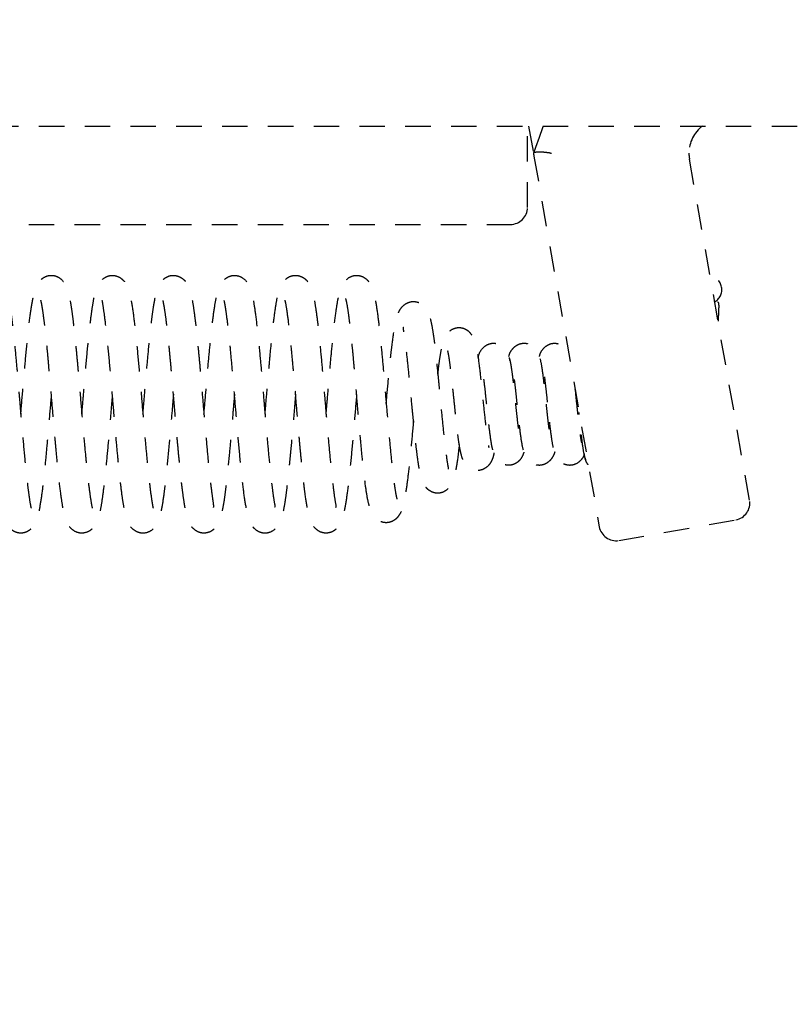
# Model space of a CAD drawing. Units: millimetres. Extents: x 1788 to 83958, y -7235 to 115762.
# Drawn here: x 12365 to 12388, y -3821 to -3792 of the extents above; entities that cross this region are included whole.
import ezdxf

# ---------------------------------------------------------------- set-up
doc = ezdxf.new("R2010")
doc.units = ezdxf.units.MM
doc.set_wipeout_variables(frame=1)
doc.linetypes.add('JIS_02_0.7', pattern=[1.35, 0.75, -0.6])
doc.layers.get('0').update_dxf_attribs({"true_color": 0x939598})
doc.layers.add('Z_Strichlkurz-Cyan 0.25', color=4, linetype='JIS_02_0.7')
doc.layers.add('Z_Unsichtbar-Weiß 0.05', color=255, linetype='Continuous')

# ---------------------------------------------------------------- blocks, each defined once
blk = doc.blocks.new('*U143')
for p, q in [((-105.2, 27.2), (9.393, 27.2)), ((-66.5, 24.8), (-66.5, 27.2)), ((-66.465, 27.2), (-66.324, 26.403)), ((-66.263, 26.571), (-66.324, 26.404)), ((-66.324, 26.404), (-66.324, 26.403)), ((-66.308, 26.313), (-64.383, 15.392)), ((-65.816, 26.4), (-65.793, 26.4)), ((-59.951, 16.174), (-61.724, 26.226)), ((-200, 24.3), (-67, 24.3)), ((-63.804, 14.987), (-60.357, 15.595))]:
    blk.add_line(p, q)
at = {"flags": 128}
for points in [[(-66.034, 27.2), (-66.054, 27.145), (-66.156, 26.864), (-66.263, 26.571)], [(-66.324, 26.403), (-66.319, 26.373), (-66.314, 26.343), (-66.308, 26.313)]]:
    blk.add_lwpolyline(points, dxfattribs=at)
for centre, radius, start, end in [((-60.739, 26.4), 1, 126.8699, 180), ((-60.739, 26.4), 1, 180, 190), ((-67, 24.8), 0.5, 270, 0), ((-61.184, 22.377), 0.414, 297.2433, 84.1676), ((-60.444, 16.087), 0.5, 280, 10), ((-63.89, 15.479), 0.5, 190, 280)]:
    blk.add_arc(centre, radius, start, end)
for points, knots in [([(-65.816, 26.4), (-65.856, 26.406), (-65.948, 26.419), (-66.088, 26.432), (-66.214, 26.43), (-66.302, 26.419), (-66.317, 26.409), (-66.324, 26.404)], [0, 0, 0, 0, 0.1579185, 0.3632497, 0.5726171, 0.7864022, 1, 1, 1, 1]), ([(-83.236, 18.707), (-83.231, 18.761), (-83.208, 19.031), (-83.169, 19.496), (-83.12, 20.056), (-83.075, 20.55), (-83.03, 21.004), (-82.983, 21.425), (-82.936, 21.787), (-82.888, 22.089), (-82.839, 22.311), (-82.788, 22.462), (-82.728, 22.573), (-82.665, 22.65), (-82.592, 22.713), (-82.497, 22.771), (-82.344, 22.811), (-82.163, 22.772), (-82.025, 22.674), (-81.908, 22.523), (-81.853, 22.375), (-81.782, 22.096), (-81.725, 21.719), (-81.675, 21.309), (-81.627, 20.865), (-81.574, 20.315), (-81.518, 19.675), (-81.464, 19.036), (-81.404, 18.33), (-81.348, 17.695), (-81.298, 17.184), (-81.259, 16.814), (-81.222, 16.503), (-81.181, 16.202), (-81.146, 15.988), (-81.116, 15.888), (-81.122, 15.89), (-81.123, 15.891)], [0, 0, 0, 0, 0.010286, 0.051116, 0.085759, 0.117396, 0.150067, 0.183803, 0.218653, 0.251392, 0.286358, 0.311446, 0.329053, 0.339696, 0.345334, 0.354112, 0.366206, 0.381477, 0.397788, 0.412583, 0.441931, 0.481557, 0.532664, 0.56174, 0.589036, 0.636937, 0.6762, 0.712478, 0.756277, 0.807718, 0.83633, 0.866623, 0.895184, 0.920771, 0.963014, 0.993651, 1, 1, 1, 1]), ([(-81.436, 18.707), (-81.432, 18.75), (-81.406, 19.049), (-81.357, 19.638), (-81.287, 20.427), (-81.216, 21.147), (-81.144, 21.749), (-81.072, 22.156), (-81.007, 22.401), (-80.943, 22.544), (-80.882, 22.636), (-80.789, 22.719), (-80.696, 22.771), (-80.584, 22.803), (-80.447, 22.798), (-80.317, 22.746), (-80.173, 22.627), (-80.088, 22.475), (-80.033, 22.306), (-79.977, 22.045), (-79.928, 21.727), (-79.885, 21.394), (-79.84, 20.987), (-79.795, 20.532), (-79.753, 20.069), (-79.703, 19.501), (-79.649, 18.864), (-79.593, 18.202), (-79.54, 17.614), (-79.484, 17.041), (-79.424, 16.512), (-79.366, 16.119), (-79.333, 15.947), (-79.318, 15.89), (-79.322, 15.89), (-79.323, 15.891)], [0, 0, 0, 0, 0.008025, 0.056818, 0.108451, 0.161157, 0.211944, 0.26107, 0.293004, 0.319557, 0.337911, 0.346855, 0.3552, 0.364024, 0.373953, 0.386345, 0.39951, 0.423098, 0.453867, 0.497786, 0.524648, 0.554768, 0.588117, 0.621473, 0.652356, 0.680779, 0.730276, 0.770244, 0.8056, 0.846545, 0.893304, 0.939959, 0.977197, 0.992301, 1, 1, 1, 1]), ([(-79.636, 18.706), (-79.618, 18.907), (-79.582, 19.333), (-79.522, 20.031), (-79.466, 20.651), (-79.413, 21.161), (-79.366, 21.569), (-79.315, 21.926), (-79.266, 22.196), (-79.212, 22.389), (-79.164, 22.527), (-79.02, 22.709), (-78.847, 22.79), (-78.675, 22.807), (-78.526, 22.75), (-78.394, 22.642), (-78.324, 22.54), (-78.246, 22.358), (-78.173, 22.031), (-78.097, 21.513), (-78.026, 20.863), (-77.955, 20.107), (-77.886, 19.307), (-77.821, 18.537), (-77.76, 17.834), (-77.7, 17.201), (-77.641, 16.652), (-77.594, 16.287), (-77.56, 16.072), (-77.54, 15.961), (-77.526, 15.906), (-77.531, 15.906), (-77.532, 15.906)], [0, 0, 0, 0, 0.037517, 0.079463, 0.131568, 0.161556, 0.194026, 0.233974, 0.267169, 0.29359, 0.321307, 0.346995, 0.359869, 0.370034, 0.387418, 0.396374, 0.416799, 0.447172, 0.495098, 0.544665, 0.59611, 0.648902, 0.699337, 0.746935, 0.791722, 0.834337, 0.878521, 0.92466, 0.948427, 0.972177, 0.992152, 1, 1, 1, 1]), ([(-77.835, 18.706), (-77.818, 18.914), (-77.784, 19.313), (-77.731, 19.935), (-77.671, 20.593), (-77.614, 21.158), (-77.564, 21.579), (-77.515, 21.928), (-77.458, 22.233), (-77.396, 22.448), (-77.303, 22.626), (-77.132, 22.764), (-76.957, 22.813), (-76.793, 22.781), (-76.671, 22.712), (-76.575, 22.619), (-76.509, 22.515), (-76.453, 22.38), (-76.408, 22.208), (-76.361, 21.961), (-76.316, 21.649), (-76.268, 21.257), (-76.223, 20.82), (-76.178, 20.354), (-76.132, 19.838), (-76.081, 19.239), (-76.022, 18.54), (-75.958, 17.813), (-75.896, 17.158), (-75.841, 16.653), (-75.788, 16.257), (-75.759, 16.056), (-75.753, 15.971), (-75.764, 15.965), (-75.768, 15.962)], [0, 0, 0, 0, 0.038995, 0.07485, 0.118045, 0.169993, 0.199184, 0.226855, 0.273592, 0.308933, 0.337856, 0.354069, 0.369847, 0.382488, 0.391791, 0.402793, 0.418637, 0.439799, 0.470525, 0.500081, 0.534598, 0.569068, 0.602486, 0.634872, 0.667069, 0.704528, 0.748192, 0.797545, 0.844443, 0.885968, 0.92301, 0.964179, 0.986963, 1, 1, 1, 1]), ([(-76.035, 18.707), (-76.032, 18.746), (-76.008, 19.023), (-75.964, 19.551), (-75.903, 20.252), (-75.84, 20.906), (-75.776, 21.495), (-75.707, 21.979), (-75.641, 22.315), (-75.551, 22.538), (-75.448, 22.67), (-75.325, 22.762), (-75.176, 22.802), (-75.02, 22.793), (-74.834, 22.699), (-74.699, 22.508), (-74.651, 22.363), (-74.584, 22.102), (-74.52, 21.69), (-74.451, 21.107), (-74.383, 20.417), (-74.324, 19.754), (-74.275, 19.17), (-74.228, 18.615), (-74.177, 18.029), (-74.118, 17.379), (-74.063, 16.846), (-74.015, 16.46), (-73.976, 16.165), (-73.932, 15.969), (-73.955, 15.965), (-73.961, 15.964)], [0, 0, 0, 0, 0.007474, 0.053114, 0.097978, 0.143424, 0.190139, 0.238246, 0.284457, 0.323323, 0.340309, 0.357804, 0.367468, 0.377173, 0.394286, 0.421552, 0.448537, 0.484777, 0.530326, 0.584304, 0.634778, 0.677958, 0.713923, 0.7451, 0.78218, 0.826369, 0.877531, 0.905498, 0.932226, 0.979339, 1, 1, 1, 1]), ([(-74.235, 18.707), (-74.229, 18.787), (-74.203, 19.084), (-74.16, 19.589), (-74.106, 20.206), (-74.05, 20.805), (-73.989, 21.386), (-73.926, 21.862), (-73.864, 22.208), (-73.801, 22.427), (-73.73, 22.586), (-73.576, 22.736), (-73.422, 22.803), (-73.26, 22.798), (-73.117, 22.747), (-72.954, 22.611), (-72.859, 22.407), (-72.796, 22.156), (-72.736, 21.806), (-72.674, 21.319), (-72.611, 20.716), (-72.548, 20.024), (-72.485, 19.291), (-72.423, 18.556), (-72.36, 17.842), (-72.298, 17.174), (-72.234, 16.596), (-72.174, 16.144), (-72.134, 15.961), (-72.153, 15.956), (-72.157, 15.955)], [0, 0, 0, 0, 0.015274, 0.05677, 0.094512, 0.13529, 0.180612, 0.229125, 0.271199, 0.305114, 0.33347, 0.349131, 0.366719, 0.376621, 0.386313, 0.404583, 0.440715, 0.479186, 0.52065, 0.564952, 0.612047, 0.659349, 0.705872, 0.75165, 0.797095, 0.843874, 0.892063, 0.941308, 0.988554, 1, 1, 1, 1]), ([(-72.435, 18.707), (-72.433, 18.737), (-72.416, 18.931), (-72.383, 19.319), (-72.334, 19.889), (-72.277, 20.523), (-72.213, 21.171), (-72.146, 21.725), (-72.084, 22.115), (-72.019, 22.364), (-71.971, 22.508), (-71.836, 22.7), (-71.648, 22.794), (-71.491, 22.803), (-71.337, 22.76), (-71.213, 22.664), (-71.11, 22.521), (-71.016, 22.262), (-70.948, 21.885), (-70.88, 21.375), (-70.816, 20.762), (-70.753, 20.081), (-70.691, 19.355), (-70.628, 18.619), (-70.565, 17.902), (-70.501, 17.255), (-70.441, 16.733), (-70.395, 16.429), (-70.366, 16.276), (-70.346, 16.202), (-70.349, 16.2), (-70.351, 16.199)], [0, 0, 0, 0, 0.0059828, 0.037941, 0.074134, 0.1169884, 0.166613, 0.2193859, 0.2641991, 0.3003065, 0.3277951, 0.3560015, 0.3736618, 0.3836459, 0.3937426, 0.4133055, 0.4335072, 0.4770378, 0.5254646, 0.5749001, 0.6230354, 0.6699011, 0.7162827, 0.7633704, 0.8111493, 0.8595383, 0.9060568, 0.949426, 0.9699325, 0.9891492, 1, 1, 1, 1]), ([(-80.536, 19.293), (-80.538, 19.262), (-80.563, 18.983), (-80.607, 18.452), (-80.668, 17.759), (-80.727, 17.131), (-80.788, 16.567), (-80.855, 16.073), (-80.926, 15.714), (-80.99, 15.519), (-81.06, 15.405), (-81.117, 15.337), (-81.208, 15.264), (-81.314, 15.216), (-81.428, 15.196), (-81.542, 15.212), (-81.66, 15.261), (-81.802, 15.378), (-81.887, 15.537), (-81.943, 15.712), (-82.012, 16.039), (-82.07, 16.469), (-82.123, 16.931), (-82.175, 17.446), (-82.234, 18.097), (-82.296, 18.831), (-82.351, 19.475), (-82.405, 20.097), (-82.466, 20.749), (-82.522, 21.276), (-82.569, 21.64), (-82.607, 21.898), (-82.647, 22.079), (-82.646, 22.095), (-82.646, 22.101)], [0, 0, 0, 0, 0.005939, 0.053216, 0.097533, 0.139715, 0.183435, 0.229316, 0.277307, 0.316065, 0.32981, 0.339926, 0.350476, 0.358224, 0.367623, 0.377022, 0.385704, 0.401241, 0.426812, 0.457793, 0.499545, 0.551975, 0.582168, 0.611892, 0.665339, 0.711104, 0.749289, 0.785559, 0.830237, 0.883383, 0.911508, 0.936605, 0.977358, 1, 1, 1, 1]), ([(-78.736, 19.293), (-78.739, 19.247), (-78.761, 18.994), (-78.803, 18.498), (-78.863, 17.81), (-78.927, 17.126), (-78.992, 16.528), (-79.057, 16.06), (-79.117, 15.751), (-79.173, 15.556), (-79.26, 15.405), (-79.355, 15.297), (-79.505, 15.21), (-79.666, 15.197), (-79.805, 15.229), (-79.932, 15.31), (-80.055, 15.46), (-80.112, 15.606), (-80.178, 15.854), (-80.24, 16.233), (-80.304, 16.745), (-80.364, 17.336), (-80.418, 17.921), (-80.472, 18.545), (-80.534, 19.277), (-80.593, 19.967), (-80.646, 20.546), (-80.69, 20.981), (-80.732, 21.357), (-80.769, 21.646), (-80.8, 21.852), (-80.829, 22.017), (-80.853, 22.107), (-80.852, 22.115), (-80.851, 22.117)], [0, 0, 0, 0, 0.008661, 0.047889, 0.09163, 0.139942, 0.188702, 0.233479, 0.274341, 0.310469, 0.326828, 0.342696, 0.360442, 0.370224, 0.379389, 0.395838, 0.410651, 0.438861, 0.474345, 0.518485, 0.567624, 0.611385, 0.649246, 0.685332, 0.730398, 0.784905, 0.81573, 0.848848, 0.881125, 0.909917, 0.935218, 0.957054, 0.99039, 1, 1, 1, 1]), ([(-76.935, 19.294), (-76.937, 19.28), (-76.956, 19.05), (-76.999, 18.549), (-77.065, 17.782), (-77.128, 17.124), (-77.181, 16.641), (-77.231, 16.242), (-77.285, 15.895), (-77.354, 15.629), (-77.404, 15.479), (-77.553, 15.28), (-77.754, 15.196), (-77.909, 15.202), (-78.031, 15.244), (-78.156, 15.334), (-78.234, 15.437), (-78.294, 15.56), (-78.347, 15.734), (-78.396, 15.969), (-78.451, 16.32), (-78.508, 16.787), (-78.568, 17.376), (-78.627, 18.027), (-78.69, 18.751), (-78.756, 19.533), (-78.825, 20.325), (-78.896, 21.045), (-78.961, 21.6), (-79.008, 21.909), (-79.028, 22.041), (-79.044, 22.092), (-79.034, 22.085), (-79.033, 22.085)], [0, 0, 0, 0, 0.002625, 0.043754, 0.092511, 0.148993, 0.179444, 0.207578, 0.255695, 0.292987, 0.319693, 0.347537, 0.365009, 0.374768, 0.383366, 0.395556, 0.411352, 0.435186, 0.463345, 0.495593, 0.526903, 0.571935, 0.614928, 0.657528, 0.703013, 0.751479, 0.802875, 0.855884, 0.906547, 0.954286, 0.977048, 0.99782, 1, 1, 1, 1]), ([(-75.135, 19.294), (-75.15, 19.121), (-75.181, 18.759), (-75.231, 18.171), (-75.29, 17.507), (-75.347, 16.933), (-75.398, 16.494), (-75.448, 16.12), (-75.506, 15.794), (-75.57, 15.57), (-75.65, 15.402), (-75.808, 15.258), (-75.973, 15.193), (-76.148, 15.209), (-76.281, 15.274), (-76.379, 15.363), (-76.431, 15.435), (-76.473, 15.511), (-76.511, 15.603), (-76.543, 15.717), (-76.582, 15.891), (-76.623, 16.13), (-76.67, 16.466), (-76.718, 16.888), (-76.766, 17.361), (-76.81, 17.832), (-76.849, 18.277), (-76.883, 18.683), (-76.915, 19.049), (-76.945, 19.403), (-76.977, 19.776), (-77.013, 20.189), (-77.055, 20.63), (-77.1, 21.078), (-77.147, 21.482), (-77.19, 21.786), (-77.224, 21.98), (-77.246, 22.08), (-77.26, 22.126), (-77.259, 22.126), (-77.258, 22.126)], [0, 0, 0, 0, 0.032386, 0.067898, 0.110703, 0.16268, 0.192205, 0.220844, 0.269085, 0.305395, 0.333816, 0.349517, 0.365618, 0.378876, 0.388829, 0.400482, 0.412926, 0.423202, 0.43655, 0.458829, 0.481756, 0.509978, 0.543464, 0.580845, 0.615832, 0.647638, 0.676305, 0.701851, 0.724292, 0.744831, 0.768374, 0.795417, 0.825942, 0.8599, 0.897004, 0.930829, 0.958432, 0.979868, 0.995217, 1, 1, 1, 1]), ([(-73.335, 19.293), (-73.343, 19.204), (-73.368, 18.912), (-73.415, 18.359), (-73.467, 17.767), (-73.515, 17.253), (-73.558, 16.841), (-73.601, 16.464), (-73.644, 16.152), (-73.684, 15.916), (-73.73, 15.705), (-73.779, 15.549), (-73.858, 15.386), (-74.021, 15.247), (-74.15, 15.207), (-74.23, 15.198), (-74.31, 15.205), (-74.395, 15.229), (-74.501, 15.289), (-74.609, 15.396), (-74.675, 15.517), (-74.734, 15.691), (-74.802, 15.997), (-74.871, 16.457), (-74.943, 17.113), (-75.013, 17.862), (-75.081, 18.654), (-75.146, 19.419), (-75.207, 20.119), (-75.266, 20.756), (-75.325, 21.309), (-75.373, 21.681), (-75.409, 21.909), (-75.432, 22.033), (-75.447, 22.097), (-75.443, 22.099), (-75.442, 22.099)], [0, 0, 0, 0, 0.016768, 0.055108, 0.102936, 0.130902, 0.161566, 0.194681, 0.225584, 0.252651, 0.275876, 0.310711, 0.334314, 0.35511, 0.362928, 0.368575, 0.373923, 0.381409, 0.391045, 0.403641, 0.427964, 0.460079, 0.493263, 0.543821, 0.595681, 0.648279, 0.698359, 0.745644, 0.790166, 0.832579, 0.876627, 0.922689, 0.946427, 0.970156, 0.990389, 1, 1, 1, 1]), ([(-71.536, 19.289), (-71.538, 19.259), (-71.563, 18.968), (-71.612, 18.383), (-71.682, 17.589), (-71.752, 16.878), (-71.822, 16.295), (-71.895, 15.853), (-71.97, 15.575), (-72.038, 15.437), (-72.093, 15.367), (-72.14, 15.319), (-72.216, 15.261), (-72.333, 15.207), (-72.51, 15.195), (-72.669, 15.264), (-72.785, 15.368), (-72.872, 15.501), (-72.917, 15.625), (-72.987, 15.896), (-73.044, 16.273), (-73.098, 16.714), (-73.142, 17.125), (-73.186, 17.575), (-73.238, 18.149), (-73.294, 18.812), (-73.353, 19.509), (-73.406, 20.116), (-73.461, 20.696), (-73.52, 21.268), (-73.583, 21.745), (-73.626, 22.013), (-73.659, 22.117), (-73.649, 22.109), (-73.647, 22.108)], [0, 0, 0, 0, 0.005592, 0.055458, 0.107389, 0.159252, 0.208282, 0.254678, 0.297289, 0.327006, 0.336307, 0.342138, 0.349102, 0.359318, 0.372823, 0.388995, 0.403845, 0.416475, 0.442742, 0.481437, 0.532835, 0.563325, 0.596525, 0.628354, 0.657826, 0.70971, 0.752422, 0.787542, 0.826545, 0.871773, 0.921082, 0.962765, 0.994942, 1, 1, 1, 1]), ([(-69.859, 18.512), (-69.864, 18.466), (-69.891, 18.164), (-69.942, 17.616), (-70.01, 16.956), (-70.078, 16.441), (-70.139, 16.098), (-70.198, 15.877), (-70.29, 15.71), (-70.378, 15.613), (-70.492, 15.543), (-70.604, 15.508), (-70.728, 15.509), (-70.86, 15.552), (-70.98, 15.638), (-71.093, 15.79), (-71.146, 15.935), (-71.214, 16.199), (-71.276, 16.601), (-71.341, 17.148), (-71.4, 17.747), (-71.454, 18.339), (-71.509, 18.972), (-71.558, 19.554), (-71.603, 20.07), (-71.64, 20.485), (-71.68, 20.89), (-71.72, 21.258), (-71.756, 21.556), (-71.797, 21.836), (-71.826, 22.026), (-71.86, 22.124), (-71.848, 22.112), (-71.847, 22.11)], [0, 0, 0, 0, 0.0097407, 0.0634068, 0.118943, 0.1698768, 0.216128, 0.2575863, 0.2769583, 0.2960797, 0.3061553, 0.3167384, 0.3274606, 0.3374162, 0.355424, 0.3714538, 0.4027835, 0.4432413, 0.4939159, 0.5482756, 0.5960483, 0.637157, 0.6787862, 0.7296046, 0.7584983, 0.7896126, 0.8230116, 0.8577308, 0.8895118, 0.9178134, 0.963912, 0.9963779, 1, 1, 1, 1]), ([(-70.663, 19.026), (-70.657, 19.094), (-70.628, 19.414), (-70.586, 19.863), (-70.537, 20.347), (-70.485, 20.811), (-70.42, 21.283), (-70.346, 21.6), (-70.274, 21.762), (-70.221, 21.847), (-70.129, 21.937), (-70.022, 22.001), (-69.885, 22.037), (-69.731, 22.018), (-69.594, 21.944), (-69.486, 21.831), (-69.419, 21.709), (-69.374, 21.576), (-69.327, 21.374), (-69.279, 21.089), (-69.232, 20.735), (-69.184, 20.313), (-69.14, 19.874), (-69.1, 19.458), (-69.054, 18.972), (-68.999, 18.404), (-68.936, 17.797), (-68.88, 17.383), (-68.844, 17.168), (-68.828, 17.088), (-68.837, 17.087), (-68.84, 17.087)], [0, 0, 0, 0, 0.01761, 0.082391, 0.11825, 0.156166, 0.227727, 0.291829, 0.319512, 0.339074, 0.351884, 0.364633, 0.378542, 0.394366, 0.412397, 0.429868, 0.451769, 0.479929, 0.520045, 0.55787, 0.602135, 0.64641, 0.686617, 0.722818, 0.755112, 0.811652, 0.869344, 0.929073, 0.958366, 0.986043, 1, 1, 1, 1]), ([(-60.898, 22.02), (-60.888, 22.014), (-60.865, 21.999), (-60.861, 21.891), (-60.866, 21.715), (-60.876, 21.538), (-60.881, 21.45)], [0, 0, 0, 0, 0.189975, 0.453811, 0.726561, 1, 1, 1, 1]), ([(-68.509, 17.813), (-68.523, 17.689), (-68.56, 17.364), (-68.614, 17.04), (-68.684, 16.783), (-68.745, 16.631), (-68.844, 16.495), (-68.979, 16.405), (-69.121, 16.374), (-69.237, 16.384), (-69.334, 16.422), (-69.403, 16.465), (-69.455, 16.51), (-69.509, 16.568), (-69.556, 16.641), (-69.606, 16.756), (-69.671, 16.99), (-69.727, 17.326), (-69.781, 17.758), (-69.822, 18.139), (-69.862, 18.539), (-69.911, 19.045), (-69.967, 19.641), (-70.032, 20.291), (-70.084, 20.735), (-70.127, 21.038), (-70.153, 21.207), (-70.159, 21.273), (-70.146, 21.277), (-70.143, 21.277)], [0, 0, 0, 0, 0.043502, 0.113745, 0.150346, 0.186879, 0.219039, 0.247392, 0.261508, 0.275915, 0.288353, 0.298098, 0.305214, 0.312346, 0.333816, 0.365305, 0.401387, 0.482009, 0.526997, 0.572607, 0.615801, 0.656663, 0.7312, 0.799441, 0.870646, 0.907647, 0.947475, 0.99112, 1, 1, 1, 1]), ([(-69.141, 19.884), (-69.137, 19.92), (-69.119, 20.08), (-69.085, 20.338), (-69.032, 20.652), (-68.971, 20.889), (-68.915, 21.018), (-68.864, 21.087), (-68.838, 21.115), (-68.797, 21.156), (-68.723, 21.211), (-68.62, 21.251), (-68.526, 21.265), (-68.441, 21.256), (-68.373, 21.236), (-68.309, 21.206), (-68.227, 21.15), (-68.093, 20.994), (-67.99, 20.647), (-67.922, 20.153), (-67.849, 19.498), (-67.782, 18.826), (-67.727, 18.322), (-67.687, 18.011), (-67.662, 17.854), (-67.646, 17.767), (-67.639, 17.731), (-67.642, 17.728), (-67.643, 17.727)], [0, 0, 0, 0, 0.015924, 0.071966, 0.131387, 0.19448, 0.243998, 0.259914, 0.265701, 0.270172, 0.290755, 0.304971, 0.320101, 0.33289, 0.343148, 0.352019, 0.365298, 0.408218, 0.505893, 0.601593, 0.694476, 0.783879, 0.868605, 0.909031, 0.948005, 0.96703, 0.985872, 1, 1, 1, 1]), ([(-67.96, 20.373), (-67.945, 20.422), (-67.908, 20.543), (-67.82, 20.669), (-67.69, 20.757), (-67.584, 20.794), (-67.483, 20.805), (-67.355, 20.78), (-67.213, 20.694), (-67.107, 20.561), (-67.042, 20.416), (-67.03, 20.33), (-67.024, 20.286)], [0, 0, 0, 0, 0.12578, 0.313084, 0.402537, 0.447134, 0.509317, 0.597861, 0.711873, 0.848035, 0.922514, 1, 1, 1, 1]), ([(-67.047, 20.407), (-67.04, 20.436), (-67.025, 20.501), (-66.977, 20.586), (-66.885, 20.697), (-66.757, 20.777), (-66.619, 20.805), (-66.507, 20.793), (-66.407, 20.754), (-66.304, 20.684), (-66.22, 20.582), (-66.174, 20.488), (-66.127, 20.352), (-66.077, 20.1), (-66.029, 19.726), (-65.987, 19.348), (-65.956, 19.048), (-65.924, 18.749), (-65.894, 18.466), (-65.863, 18.215), (-65.836, 18.025), (-65.817, 17.909), (-65.808, 17.864), (-65.811, 17.862), (-65.812, 17.861)], [0, 0, 0, 0, 0.0306707, 0.0682569, 0.1000634, 0.1396008, 0.1638621, 0.188184, 0.2117826, 0.2341618, 0.2719013, 0.3039715, 0.3404165, 0.4327531, 0.5479387, 0.6073168, 0.6664983, 0.7255417, 0.7844751, 0.8430872, 0.8973064, 0.9453883, 0.9873206, 1, 1, 1, 1]), ([(-66.146, 20.403), (-66.14, 20.431), (-66.121, 20.509), (-66.068, 20.599), (-65.961, 20.719), (-65.814, 20.791), (-65.683, 20.804), (-65.571, 20.782), (-65.473, 20.734), (-65.377, 20.654), (-65.308, 20.568), (-65.283, 20.481), (-65.274, 20.449)], [0, 0, 0, 0, 0.0807858, 0.2246184, 0.3472848, 0.4668136, 0.5348982, 0.6080375, 0.681832, 0.7572502, 0.9118405, 1, 1, 1, 1]), ([(-67.486, 17.564), (-67.489, 17.547), (-67.502, 17.477), (-67.529, 17.394), (-67.575, 17.294), (-67.63, 17.214), (-67.709, 17.137), (-67.802, 17.082), (-67.911, 17.046), (-68.044, 17.047), (-68.171, 17.093), (-68.275, 17.171), (-68.368, 17.284), (-68.418, 17.397), (-68.465, 17.561), (-68.505, 17.773), (-68.543, 18.036), (-68.582, 18.367), (-68.624, 18.753), (-68.667, 19.175), (-68.712, 19.605), (-68.756, 20.001), (-68.798, 20.306), (-68.827, 20.489), (-68.848, 20.579), (-68.841, 20.577), (-68.839, 20.577)], [0, 0, 0, 0, 0.012604, 0.054174, 0.084577, 0.108443, 0.129876, 0.145768, 0.165926, 0.189446, 0.214331, 0.239156, 0.262083, 0.306751, 0.354935, 0.407395, 0.464674, 0.525663, 0.589714, 0.65675, 0.726759, 0.799529, 0.867186, 0.925967, 0.97581, 1, 1, 1, 1]), ([(-67.04, 20.37), (-67.034, 20.352), (-67.017, 20.304), (-66.99, 20.165), (-66.953, 19.921), (-66.91, 19.568), (-66.866, 19.145), (-66.829, 18.788), (-66.798, 18.508), (-66.772, 18.288), (-66.749, 18.113), (-66.73, 17.98), (-66.711, 17.889), (-66.713, 17.881), (-66.714, 17.878)], [0, 0, 0, 0, 0.0534002, 0.1429879, 0.2267071, 0.3764311, 0.5040413, 0.6102097, 0.6954231, 0.7664267, 0.8348685, 0.9007375, 0.9648851, 1, 1, 1, 1]), ([(-66.602, 17.591), (-66.619, 17.543), (-66.657, 17.44), (-66.735, 17.337), (-66.829, 17.264), (-66.912, 17.223), (-67.003, 17.201), (-67.103, 17.199), (-67.202, 17.227), (-67.28, 17.27), (-67.368, 17.339), (-67.459, 17.465), (-67.526, 17.659), (-67.559, 17.828), (-67.598, 18.075), (-67.639, 18.416), (-67.683, 18.829), (-67.72, 19.188), (-67.759, 19.552), (-67.799, 19.871), (-67.831, 20.079), (-67.851, 20.159), (-67.849, 20.16), (-67.849, 20.16)], [0, 0, 0, 0, 0.046076, 0.09868, 0.12191, 0.142799, 0.162017, 0.179196, 0.206766, 0.222746, 0.245632, 0.309654, 0.368268, 0.415392, 0.463457, 0.576417, 0.64166, 0.711888, 0.78683, 0.866139, 0.93832, 0.989276, 1, 1, 1, 1]), ([(-65.695, 17.602), (-65.697, 17.593), (-65.708, 17.55), (-65.736, 17.485), (-65.783, 17.402), (-65.853, 17.32), (-65.943, 17.254), (-66.041, 17.213), (-66.137, 17.196), (-66.236, 17.206), (-66.36, 17.25), (-66.489, 17.354), (-66.566, 17.482), (-66.626, 17.65), (-66.685, 17.961), (-66.736, 18.387), (-66.779, 18.796), (-66.812, 19.112), (-66.844, 19.416), (-66.875, 19.689), (-66.905, 19.913), (-66.928, 20.059), (-66.943, 20.134), (-66.941, 20.14), (-66.941, 20.142)], [0, 0, 0, 0, 0.009542, 0.046515, 0.075405, 0.099208, 0.127281, 0.145694, 0.166671, 0.188203, 0.209857, 0.252882, 0.296803, 0.345162, 0.452218, 0.574031, 0.636613, 0.698636, 0.760076, 0.820868, 0.880129, 0.931563, 0.973909, 1, 1, 1, 1]), ([(-64.825, 17.522), (-64.831, 17.505), (-64.849, 17.456), (-64.911, 17.357), (-65.039, 17.25), (-65.17, 17.204), (-65.279, 17.196), (-65.39, 17.221), (-65.512, 17.284), (-65.656, 17.434), (-65.736, 17.681), (-65.792, 18.025), (-65.844, 18.457), (-65.883, 18.836), (-65.914, 19.128), (-65.942, 19.399), (-65.978, 19.707), (-66.009, 19.952), (-66.04, 20.108), (-66.038, 20.118), (-66.037, 20.123)], [0, 0, 0, 0, 0.0199345, 0.0604749, 0.1063192, 0.1306701, 0.1553578, 0.1800255, 0.2043339, 0.2536077, 0.3552809, 0.4663531, 0.5840315, 0.6458293, 0.7062937, 0.7636822, 0.8179611, 0.9167785, 0.9620127, 1, 1, 1, 1]), ([(-65.098, 19.449), (-65.079, 19.271), (-65.05, 18.999), (-65.012, 18.635), (-64.983, 18.379), (-64.956, 18.162), (-64.932, 17.995), (-64.915, 17.899), (-64.907, 17.86), (-64.909, 17.86), (-64.91, 17.86)], [0, 0, 0, 0, 0.260569, 0.399229, 0.535439, 0.667343, 0.794515, 0.916487, 0.972915, 1, 1, 1, 1]), ([(-64.774, 17.369), (-64.784, 17.387), (-64.805, 17.424), (-64.845, 17.601), (-64.892, 17.93), (-64.938, 18.37), (-64.966, 18.655), (-64.977, 18.76)], [0, 0, 0, 0, 0.163107, 0.31769, 0.600481, 0.852127, 1, 1, 1, 1]), ([(-64.705, 17.218), (-64.713, 17.226), (-64.753, 17.266), (-64.797, 17.378), (-64.815, 17.485), (-64.823, 17.54)], [0, 0, 0, 0, 0.108635, 0.541866, 1, 1, 1, 1])]:
    blk.add_open_spline(points, degree=3, knots=knots)

msp = doc.modelspace()

# ---------------------------------------------------------------- linework, layer by layer
at = {"layer": 'Z_Strichlkurz-Cyan 0.25'}
msp.add_lwpolyline([(12232.575, -3761.95), (14501.712, -3761.95), (14501.712, -3801.95), (12232.575, -3801.95)], close=True, dxfattribs=at)

# ---------------------------------------------------------------- next in the draw order: wipeouts: each hides what was drawn before it
msp.add_wipeout([(14522.712, -3761.95), (14522.712, -3855.95), (12232.575, -3855.95), (12232.575, -3761.95)]).dxf.layer = 'Z_Unsichtbar-Weiß 0.05'

# ---------------------------------------------------------------- next in the draw order: block references
msp.add_blockref('*U143', (12446.575, -3821.95), dxfattribs=at)

doc.saveas('drawing.dxf')
